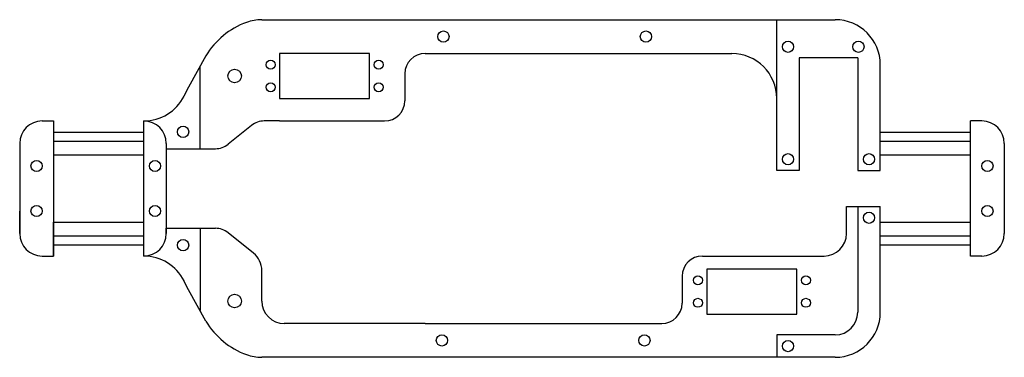
# Model space of a CAD drawing. Extents: x -551 to 1204, y 2541 to 3339.
# Drawn here: x 188 to 626, y 2541 to 2691 of the extents above; entities that cross this region are included whole.
import ezdxf

# ---------------------------------------------------------------- set-up
doc = ezdxf.new("R2010")
doc.units = 0
doc.layers.get('0').update_dxf_attribs({"linetype": 'CONTINUOUS'})

msp = doc.modelspace()

# ---------------------------------------------------------------- linework, layer by layer
for p, q in [((295.51, 2690.67), (550.37, 2690.67)), ((524.37, 2623.67), (524.37, 2690.67)), ((270.66, 2674.64), (262.9, 2660.67)), ((303.43, 2675.67), (303.43, 2655.67)), ((343.43, 2675.67), (303.43, 2675.67)), ((343.43, 2655.67), (343.43, 2675.67)), ((368.09, 2675.67), (504.37, 2675.67)), ((268.04, 2633.35), (268.04, 2669.91)), ((560.37, 2673.67), (534.37, 2673.67)), ((534.37, 2673.67), (534.37, 2623.67)), ((560.37, 2673.67), (560.37, 2623.67)), ((570.37, 2623.67), (570.37, 2670.67)), ((359.09, 2666.67), (359.09, 2654.67)), ((262.9, 2660.67), (260.92, 2656.73)), ((303.43, 2655.67), (343.43, 2655.67)), ((268.04, 2633.35), (268.04, 2648.35)), ((197.9, 2645.67), (202.9, 2645.67)), ((202.9, 2645.67), (202.9, 2585.67)), ((202.9, 2645.67), (202.9, 2630.67)), ((243.04, 2585.67), (243.04, 2645.67)), ((290.96, 2643.7), (280.5, 2635.33)), ((303.43, 2645.67), (296.59, 2645.67)), ((303.43, 2645.67), (350.09, 2645.67)), ((615.51, 2645.67), (610.51, 2645.67)), ((610.51, 2585.67), (610.51, 2645.67)), ((202.9, 2640.67), (243.04, 2640.67)), ((570.37, 2640.67), (610.51, 2640.67)), ((187.9, 2635.67), (187.9, 2595.67)), ((202.9, 2636.67), (243.04, 2636.67)), ((253.04, 2635.67), (253.04, 2595.67)), ((253.04, 2635.67), (253.04, 2633.35)), ((253.04, 2635.67), (253.04, 2595.67)), ((570.37, 2636.67), (610.51, 2636.67)), ((625.51, 2635.67), (625.51, 2595.67)), ((202.9, 2630.67), (243.04, 2630.67)), ((253.04, 2633.35), (268.04, 2633.35)), ((268.04, 2633.35), (274.88, 2633.35)), ((570.37, 2630.67), (610.51, 2630.67)), ((534.37, 2623.67), (524.37, 2623.67)), ((560.37, 2623.67), (570.37, 2623.67)), ((187.9, 2595.67), (187.9, 2605.67)), ((555.37, 2595.67), (555.37, 2607.67)), ((555.37, 2607.67), (560.37, 2607.67)), ((560.37, 2607.67), (570.37, 2607.67)), ((560.37, 2607.67), (560.37, 2560.67)), ((570.37, 2560.67), (570.37, 2607.67)), ((202.9, 2585.67), (202.9, 2600.67)), ((202.9, 2600.67), (243.04, 2600.67)), ((570.37, 2600.67), (610.51, 2600.67)), ((253.04, 2595.67), (253.04, 2597.99)), ((253.04, 2597.99), (268.04, 2597.99)), ((268.04, 2597.99), (268.04, 2561.43)), ((268.04, 2597.99), (274.88, 2597.99)), ((268.04, 2597.99), (274.88, 2597.99)), ((291.81, 2586.97), (280.5, 2596.02)), ((202.9, 2594.67), (243.04, 2594.67)), ((202.9, 2590.67), (243.04, 2590.67)), ((570.37, 2594.67), (610.51, 2594.67)), ((570.37, 2590.67), (610.51, 2590.67)), ((197.9, 2585.67), (202.9, 2585.67)), ((491.31, 2585.67), (545.37, 2585.67)), ((615.51, 2585.67), (610.51, 2585.67)), ((295.51, 2565.67), (295.51, 2579.2)), ((493.31, 2579.88), (493.31, 2559.88)), ((533.31, 2579.88), (493.31, 2579.88)), ((533.31, 2559.88), (533.31, 2579.88)), ((262.9, 2570.67), (260.92, 2574.62)), ((482.31, 2576.67), (482.31, 2564.67)), ((270.66, 2556.71), (262.9, 2570.67)), ((368.09, 2555.67), (305.51, 2555.67)), ((368.09, 2555.67), (473.31, 2555.67)), ((493.31, 2559.88), (533.31, 2559.88)), ((550.37, 2550.67), (524.37, 2550.67)), ((524.37, 2550.67), (524.37, 2540.67)), ((550.37, 2540.67), (295.51, 2540.67))]:
    msp.add_line(p, q)
for centre, radius in [((376.23, 2683.17), 2.5), ((466.23, 2683.17), 2.5), ((529.37, 2678.67), 2.5), ((560.69, 2678.67), 2.5), ((299.43, 2670.67), 2), ((347.43, 2670.67), 2), ((283.43, 2665.67), 3), ((299.43, 2660.67), 2), ((347.43, 2660.67), 2), ((260.54, 2640.85), 2.5), ((529.37, 2628.67), 2.5), ((565.37, 2628.67), 2.5), ((195.4, 2625.67), 2.5), ((248.04, 2625.67), 2.5), ((618.01, 2625.67), 2.5), ((195.4, 2605.67), 2.5), ((248.04, 2605.67), 2.5), ((618.01, 2605.67), 2.5), ((565.37, 2602.67), 2.5), ((260.54, 2590.49), 2.5), ((489.31, 2574.88), 2), ((537.31, 2574.88), 2), ((283.43, 2565.67), 3), ((489.31, 2564.88), 2), ((537.31, 2564.88), 2), ((375.56, 2548.17), 2.5), ((465.56, 2548.17), 2.5), ((529.37, 2545.67), 2.5)]:
    msp.add_circle(centre, radius)
for centre, radius, start, end in [((300.55, 2656.69), 34.86, 109.8504, 149.0223), ((295.51, 2670.67), 20, 90, 109.8504), ((550.37, 2670.67), 20, 0, 90), ((368.09, 2666.67), 9, 90, 180), ((504.37, 2655.67), 20, 0, 90), ((243.04, 2665.67), 20, 270, 333.4349), ((350.09, 2654.67), 9, 270, 0), ((197.9, 2635.67), 10, 90, 180), ((243.04, 2635.67), 10, 0, 90), ((296.59, 2636.67), 9, 90, 128.6746), ((615.51, 2635.67), 10, 0, 90), ((274.88, 2642.35), 9, 270, 308.6746), ((197.9, 2595.67), 10, 180, 270), ((243.04, 2595.67), 10, 270, 0), ((274.88, 2588.99), 9, 51.3254, 90), ((545.37, 2595.67), 10, 270, 0), ((615.51, 2595.67), 10, 270, 0), ((285.51, 2579.2), 10, 0, 50.9064), ((243.04, 2565.67), 20, 26.5651, 90), ((491.31, 2576.67), 9, 90, 180), ((305.51, 2565.67), 10, 180, 270), ((473.31, 2564.67), 9, 270, 0), ((550.37, 2560.67), 20, 270, 0), ((550.37, 2560.67), 10, 270, 0), ((300.55, 2574.65), 34.86, 210.9777, 250.1496), ((295.51, 2560.67), 20, 250.1496, 270)]:
    msp.add_arc(centre, radius, start, end)

doc.saveas('drawing.dxf')
